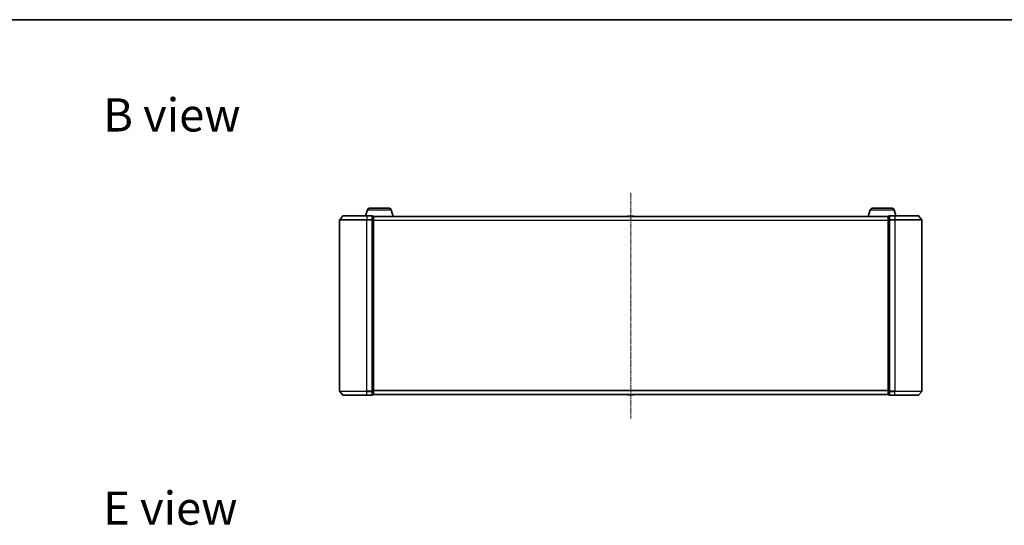
# Model space of a CAD drawing. Units: millimetres. Extents: x 0 to 8522, y 0 to 1967.
# Drawn here: x 998 to 1725, y 1594 to 1967 of the extents above; entities that cross this region are included whole.
import ezdxf

# ---------------------------------------------------------------- set-up
doc = ezdxf.new("R2010")
doc.units = ezdxf.units.MM
doc.header["$LTSCALE"] = 0.666667
doc.linetypes.add('CHAIN', pattern=[0.3543, 0.2362, -0.0295, 0.0591, -0.0295])
for name, color, linetype, lineweight in [('Border (ISO)', 7, 'Continuous', 35), ('Centerline (ISO)', 131, 'Continuous', 18), ('Symbol (ISO)', 7, 'Continuous', 18), ('Visible (ISO)', 7, 'Continuous', 35), ('Visible Narrow (ISO)', 7, 'Continuous', 25)]:
    doc.layers.add(name, color=color, linetype=linetype, lineweight=lineweight)
doc.styles.add('Note Text (TK)', font='MS PGothic.ttf')

# ---------------------------------------------------------------- blocks, each defined once
blk = doc.blocks.new('図面枠 tk図枠')
at = {"layer": 'Border (ISO)'}
blk.add_line((14.5, 289), (405.5, 289), dxfattribs=at)

msp = doc.modelspace()

# ---------------------------------------------------------------- linework, layer by layer
at = {"layer": 'Centerline (ISO)', "linetype": 'CHAIN', "ltscale": 23.990969}
msp.add_line((1449.07393, 1839.31051), (1449.07393, 1672.81051), dxfattribs=at)
at = {"layer": 'Visible (ISO)'}
for p, q in [((1254.55324, 1826.74153), (1253.22393, 1822.31051)), ((1255.98997, 1827.81051), (1270.75788, 1827.81051)), ((1272.19462, 1826.74153), (1273.67393, 1821.81051)), ((1625.95324, 1826.74153), (1624.47393, 1821.81051)), ((1627.38997, 1827.81051), (1642.15788, 1827.81051)), ((1643.59462, 1826.74153), (1644.92393, 1822.31051)), ((1234.07393, 1819.20189), (1234.07393, 1692.91912)), ((1236.48397, 1822.20256), (1234.14346, 1819.39395)), ((1236.71444, 1822.31051), (1254.07393, 1822.31051)), ((1257.77393, 1822.31051), (1254.07393, 1822.31051)), ((1258.07393, 1819.20189), (1258.07393, 1822.01051)), ((1258.77393, 1822.01051), (1258.07393, 1822.01051)), ((1258.07393, 1692.91912), (1258.07393, 1819.20189)), ((1259.05677, 1821.81051), (1259.07393, 1821.81051)), ((1639.07393, 1821.81051), (1259.07393, 1821.81051)), ((1259.07393, 1821.81051), (1259.07393, 1821.71051)), ((1259.07393, 1819.02087), (1259.07393, 1821.71051)), ((1259.07393, 1693.10015), (1259.07393, 1819.02087)), ((1446.76478, 1821.9195), (1446.69393, 1821.81051)), ((1451.21539, 1822.01051), (1446.93247, 1822.01051)), ((1451.38308, 1821.9195), (1451.45393, 1821.81051)), ((1639.07393, 1821.71051), (1639.07393, 1821.81051)), ((1639.07393, 1821.81051), (1639.09109, 1821.81051)), ((1639.07393, 1821.71051), (1639.07393, 1819.02087)), ((1639.07393, 1819.02087), (1639.07393, 1693.10015)), ((1640.07393, 1822.01051), (1639.37393, 1822.01051)), ((1640.07393, 1822.01051), (1640.07393, 1819.20189)), ((1640.07393, 1819.20189), (1640.07393, 1692.91912)), ((1644.07393, 1822.31051), (1640.37393, 1822.31051)), ((1644.07393, 1822.31051), (1661.43342, 1822.31051)), ((1661.66388, 1822.20256), (1664.0044, 1819.39395)), ((1664.07393, 1692.91912), (1664.07393, 1819.20189)), ((1236.48397, 1689.91845), (1234.14346, 1692.72707)), ((1254.07393, 1689.81051), (1236.71444, 1689.81051)), ((1254.07393, 1689.81051), (1257.77393, 1689.81051)), ((1258.07393, 1690.11051), (1258.07393, 1692.91912)), ((1258.07393, 1690.11051), (1258.77393, 1690.11051)), ((1259.07393, 1690.41051), (1259.07393, 1693.10015)), ((1259.07393, 1690.41051), (1259.07393, 1690.31051)), ((1639.07393, 1690.31051), (1259.07393, 1690.31051)), ((1446.76478, 1690.20151), (1446.69393, 1690.31051)), ((1446.93247, 1690.11051), (1451.21539, 1690.11051)), ((1451.38308, 1690.20151), (1451.45393, 1690.31051)), ((1639.07393, 1693.10015), (1639.07393, 1690.41051)), ((1639.07393, 1690.31051), (1639.07393, 1690.41051)), ((1639.37393, 1690.11051), (1640.07393, 1690.11051)), ((1640.07393, 1692.91912), (1640.07393, 1690.11051)), ((1640.37393, 1689.81051), (1644.07393, 1689.81051)), ((1661.43342, 1689.81051), (1644.07393, 1689.81051)), ((1661.66388, 1689.91845), (1664.0044, 1692.72707))]:
    msp.add_line(p, q, dxfattribs=at)
for centre, radius, start, end in [((1255.98997, 1826.31051), 1.5, 90, 163.30075577), ((1270.75788, 1826.31051), 1.5, 16.69924423, 90), ((1627.38997, 1826.31051), 1.5, 90, 163.30075577), ((1642.15788, 1826.31051), 1.5, 16.69924423, 90), ((1234.37393, 1819.20189), 0.3, 140.19442891, 180), ((1236.71444, 1822.01051), 0.3, 90, 140.19442891), ((1257.77393, 1822.01051), 0.3, 0, 90), ((1258.77393, 1821.71051), 0.3, 0, 90), ((1446.93247, 1821.81051), 0.2, 90, 146.97613244), ((1451.21539, 1821.81051), 0.2, 33.02386756, 90), ((1639.37393, 1821.71051), 0.3, 90, 180), ((1640.37393, 1822.01051), 0.3, 90, 180), ((1661.43342, 1822.01051), 0.3, 39.80557109, 90), ((1663.77393, 1819.20189), 0.3, 0, 39.80557109), ((1234.37393, 1692.91912), 0.3, 180, 219.80557109), ((1236.71444, 1690.11051), 0.3, 219.80557109, 270), ((1257.77393, 1690.11051), 0.3, 270, 0), ((1258.77393, 1690.41051), 0.3, 270, 0), ((1446.93247, 1690.31051), 0.2, 213.02386756, 270), ((1451.21539, 1690.31051), 0.2, 270, 326.97613244), ((1639.37393, 1690.41051), 0.3, 180, 270), ((1640.37393, 1690.11051), 0.3, 180, 270), ((1661.43342, 1690.11051), 0.3, 270, 320.19442891), ((1663.77393, 1692.91912), 0.3, 320.19442891, 0)]:
    msp.add_arc(centre, radius, start, end, dxfattribs=at)
for points, knots in [([(1447.0564, 1822.01049), (1447.0557, 1822.0105), (1447.055, 1822.0105), (1447.05326, 1822.0105), (1447.05223, 1822.01051), (1447.0512, 1822.01051)], [-0.0002305990761, -0.0002305990761, -0.0002305990761, -0.0002305990761, 0, 0, 0.0003383294466, 0.0003383294466, 0.0003383294466, 0.0003383294466]), ([(1447.0512, 1822.01051), (1447.05214, 1822.01051), (1447.05308, 1822.0105), (1447.05468, 1822.01049), (1447.05535, 1822.01049), (1447.05602, 1822.01048)], [-0.0003383294466, -0.0003383294466, -0.0003383294466, -0.0003383294466, 0, 0, 0.000241517914, 0.000241517914, 0.000241517914, 0.000241517914]), ([(1449.46329, 1822.0105), (1449.46322, 1822.0105), (1449.46315, 1822.0105), (1449.46277, 1822.01049), (1449.46247, 1822.01049), (1449.46216, 1822.01048)], [-0.0000542496569, -0.0000542496569, -0.0000542496569, -0.0000542496569, 0, 0, 0.0002415179139, 0.0002415179139, 0.0002415179139, 0.0002415179139]), ([(1449.46329, 1822.01049), (1449.46343, 1822.0105), (1449.46358, 1822.0105), (1449.46394, 1822.0105), (1449.46416, 1822.01051), (1449.46437, 1822.01051)], [-0.0002305990761, -0.0002305990761, -0.0002305990761, -0.0002305990761, 0, 0, 0.0003383294466, 0.0003383294466, 0.0003383294466, 0.0003383294466]), ([(1448.68457, 1690.11052), (1448.68443, 1690.11051), (1448.68428, 1690.11051), (1448.68392, 1690.11051), (1448.6837, 1690.11051), (1448.68348, 1690.11051)], [-0.0002305990761, -0.0002305990761, -0.0002305990761, -0.0002305990761, 0, 0, 0.0003383294466, 0.0003383294466, 0.0003383294466, 0.0003383294466]), ([(1448.68457, 1690.11051), (1448.68464, 1690.11051), (1448.68471, 1690.11051), (1448.68508, 1690.11052), (1448.68539, 1690.11052), (1448.6857, 1690.11053)], [-0.0000542496569, -0.0000542496569, -0.0000542496569, -0.0000542496569, 0, 0, 0.0002415179139, 0.0002415179139, 0.0002415179139, 0.0002415179139]), ([(1451.09146, 1690.11052), (1451.09216, 1690.11051), (1451.09286, 1690.11051), (1451.09459, 1690.11051), (1451.09562, 1690.11051), (1451.09665, 1690.11051)], [-0.0002305990761, -0.0002305990761, -0.0002305990761, -0.0002305990761, 0, 0, 0.0003383294466, 0.0003383294466, 0.0003383294466, 0.0003383294466]), ([(1451.09665, 1690.11051), (1451.09572, 1690.11051), (1451.09478, 1690.11051), (1451.09318, 1690.11052), (1451.09251, 1690.11052), (1451.09184, 1690.11053)], [-0.0003383294466, -0.0003383294466, -0.0003383294466, -0.0003383294466, 0, 0, 0.000241517914, 0.000241517914, 0.000241517914, 0.000241517914])]:
    msp.add_open_spline(points, degree=3, knots=knots, dxfattribs=at)
at = {"layer": 'Visible Narrow (ISO)'}
for p, q in [((1254.55324, 1826.74153), (1272.19462, 1826.74153)), ((1625.95324, 1826.74153), (1643.59462, 1826.74153)), ((1254.07393, 1819.20189), (1234.07393, 1819.20189)), ((1234.14346, 1819.39395), (1254.07393, 1819.39395)), ((1254.07393, 1822.20256), (1236.48397, 1822.20256)), ((1254.07393, 1822.20256), (1254.07393, 1822.31051)), ((1254.07393, 1822.20256), (1257.77393, 1822.20256)), ((1254.07393, 1822.20256), (1254.07393, 1819.39395)), ((1257.77393, 1819.39395), (1254.07393, 1819.39395)), ((1254.07393, 1819.39395), (1254.07393, 1819.20189)), ((1254.07393, 1819.20189), (1257.77393, 1819.20189)), ((1254.07393, 1692.91912), (1254.07393, 1819.20189)), ((1257.77393, 1822.20256), (1257.77393, 1822.31051)), ((1257.77393, 1822.20256), (1257.77393, 1819.39395)), ((1257.77393, 1819.20189), (1257.77393, 1819.39395)), ((1257.77393, 1819.20189), (1258.07393, 1819.20189)), ((1257.77393, 1819.20189), (1257.77393, 1692.91912)), ((1258.07393, 1821.90256), (1258.77393, 1821.90256)), ((1258.77393, 1819.21292), (1258.07393, 1819.21292)), ((1258.07393, 1819.02087), (1258.77393, 1819.02087)), ((1258.77393, 1821.90256), (1258.77393, 1822.01051)), ((1258.77393, 1821.90256), (1258.77393, 1819.21292)), ((1258.77393, 1819.02087), (1258.77393, 1819.21292)), ((1258.77393, 1819.02087), (1259.07393, 1819.02087)), ((1258.77393, 1819.02087), (1258.77393, 1693.10015)), ((1639.07393, 1821.70256), (1259.07393, 1821.70256)), ((1639.07393, 1818.89395), (1259.07393, 1818.89395)), ((1639.07393, 1818.70189), (1259.07393, 1818.70189)), ((1451.38308, 1821.9195), (1446.76478, 1821.9195)), ((1639.07393, 1819.02087), (1639.37393, 1819.02087)), ((1639.37393, 1822.01051), (1639.37393, 1821.90256)), ((1639.37393, 1819.21292), (1639.37393, 1821.90256)), ((1639.37393, 1821.90256), (1640.07393, 1821.90256)), ((1639.37393, 1819.21292), (1639.37393, 1819.02087)), ((1640.07393, 1819.21292), (1639.37393, 1819.21292)), ((1639.37393, 1693.10015), (1639.37393, 1819.02087)), ((1639.37393, 1819.02087), (1640.07393, 1819.02087)), ((1640.07393, 1819.20189), (1640.37393, 1819.20189)), ((1640.37393, 1822.31051), (1640.37393, 1822.20256)), ((1640.37393, 1819.39395), (1640.37393, 1822.20256)), ((1640.37393, 1822.20256), (1644.07393, 1822.20256)), ((1640.37393, 1819.39395), (1640.37393, 1819.20189)), ((1644.07393, 1819.39395), (1640.37393, 1819.39395)), ((1640.37393, 1692.91912), (1640.37393, 1819.20189)), ((1640.37393, 1819.20189), (1644.07393, 1819.20189)), ((1644.07393, 1822.20256), (1644.07393, 1822.31051)), ((1644.07393, 1822.20256), (1644.07393, 1819.39395)), ((1661.66388, 1822.20256), (1644.07393, 1822.20256)), ((1644.07393, 1819.39395), (1644.07393, 1819.20189)), ((1644.07393, 1819.39395), (1664.0044, 1819.39395)), ((1644.07393, 1819.20189), (1644.07393, 1692.91912)), ((1664.07393, 1819.20189), (1644.07393, 1819.20189)), ((1234.07393, 1692.91912), (1254.07393, 1692.91912)), ((1254.07393, 1692.72707), (1234.14346, 1692.72707)), ((1236.48397, 1689.91845), (1254.07393, 1689.91845)), ((1257.77393, 1692.91912), (1254.07393, 1692.91912)), ((1254.07393, 1692.72707), (1254.07393, 1692.91912)), ((1254.07393, 1692.72707), (1257.77393, 1692.72707)), ((1254.07393, 1689.91845), (1254.07393, 1692.72707)), ((1257.77393, 1689.91845), (1254.07393, 1689.91845)), ((1254.07393, 1689.91845), (1254.07393, 1689.81051)), ((1258.07393, 1692.91912), (1257.77393, 1692.91912)), ((1257.77393, 1692.72707), (1257.77393, 1692.91912)), ((1257.77393, 1692.72707), (1257.77393, 1689.91845)), ((1257.77393, 1689.81051), (1257.77393, 1689.91845)), ((1258.77393, 1693.10015), (1258.07393, 1693.10015)), ((1258.07393, 1692.90809), (1258.77393, 1692.90809)), ((1258.77393, 1690.21845), (1258.07393, 1690.21845)), ((1259.07393, 1693.10015), (1258.77393, 1693.10015)), ((1258.77393, 1692.90809), (1258.77393, 1693.10015)), ((1258.77393, 1692.90809), (1258.77393, 1690.21845)), ((1258.77393, 1690.11051), (1258.77393, 1690.21845)), ((1639.07393, 1693.41912), (1259.07393, 1693.41912)), ((1639.07393, 1693.22707), (1259.07393, 1693.22707)), ((1639.07393, 1690.41845), (1259.07393, 1690.41845)), ((1446.76478, 1690.20151), (1451.38308, 1690.20151)), ((1639.37393, 1693.10015), (1639.07393, 1693.10015)), ((1639.37393, 1693.10015), (1639.37393, 1692.90809)), ((1640.07393, 1693.10015), (1639.37393, 1693.10015)), ((1639.37393, 1690.21845), (1639.37393, 1692.90809)), ((1639.37393, 1692.90809), (1640.07393, 1692.90809)), ((1639.37393, 1690.21845), (1639.37393, 1690.11051)), ((1640.07393, 1690.21845), (1639.37393, 1690.21845)), ((1640.37393, 1692.91912), (1640.07393, 1692.91912)), ((1640.37393, 1692.91912), (1640.37393, 1692.72707)), ((1644.07393, 1692.91912), (1640.37393, 1692.91912)), ((1640.37393, 1689.91845), (1640.37393, 1692.72707)), ((1640.37393, 1692.72707), (1644.07393, 1692.72707)), ((1640.37393, 1689.91845), (1640.37393, 1689.81051)), ((1644.07393, 1689.91845), (1640.37393, 1689.91845)), ((1644.07393, 1692.72707), (1644.07393, 1692.91912)), ((1644.07393, 1692.91912), (1664.07393, 1692.91912)), ((1644.07393, 1689.91845), (1644.07393, 1692.72707)), ((1664.0044, 1692.72707), (1644.07393, 1692.72707)), ((1644.07393, 1689.91845), (1644.07393, 1689.81051)), ((1644.07393, 1689.91845), (1661.66388, 1689.91845))]:
    msp.add_line(p, q, dxfattribs=at)
for centre, major_axis, start_param, end_param in [((1257.77393, 1822.01051), (0.3, 0), 0, 1.570796327), ((1257.77393, 1819.20189), (0.3, 0), 0, 1.570796327), ((1258.77393, 1821.71051), (0.3, 0), 0, 1.570796327), ((1258.77393, 1819.02087), (0.3, 0), 0, 1.570796327), ((1639.37393, 1821.71051), (-0.3, 0), 4.71238898, 6.283185307), ((1639.37393, 1819.02087), (-0.3, 0), 4.71238898, 6.283185307), ((1640.37393, 1822.01051), (-0.3, 0), 4.71238898, 6.283185307), ((1640.37393, 1819.20189), (-0.3, 0), 4.71238898, 6.283185307), ((1257.77393, 1692.91912), (0.3, 0), 4.71238898, 6.283185307), ((1257.77393, 1690.11051), (0.3, 0), 4.71238898, 6.283185307), ((1258.77393, 1693.10015), (0.3, 0), 4.71238898, 6.283185307), ((1258.77393, 1690.41051), (0.3, 0), 4.71238898, 6.283185307), ((1639.37393, 1693.10015), (-0.3, 0), 0, 1.570796327), ((1639.37393, 1690.41051), (-0.3, 0), 0, 1.570796327), ((1640.37393, 1692.91912), (-0.3, 0), 0, 1.570796327), ((1640.37393, 1690.11051), (-0.3, 0), 0, 1.570796327)]:
    msp.add_ellipse(centre, major_axis=major_axis, ratio=0.6401844, start_param=start_param, end_param=end_param, dxfattribs=at)

# ---------------------------------------------------------------- block references
at = {"xscale": 7, "yscale": 7, "zscale": 7}
msp.add_blockref('図面枠 tk図枠', (169.16667, -56), dxfattribs=at)

# ---------------------------------------------------------------- texts
at = {"layer": 'Symbol (ISO)', "color": 7, "char_height": 24.4999996, "attachment_point": 4, "line_spacing_factor": 1.5, "style": 'Note Text (TK)'}
for s, insert in [('\\fＭＳ Ｐゴシック|b0|i0;{\\H24.5000;B view}', (1059.49837, 1896.73646)), ('\\fＭＳ Ｐゴシック|b0|i0;{\\H24.5000;E view}', (1059.49837, 1606.5694))]:
    msp.add_mtext(s, dxfattribs=dict(at, insert=insert))

doc.saveas('drawing.dxf')
